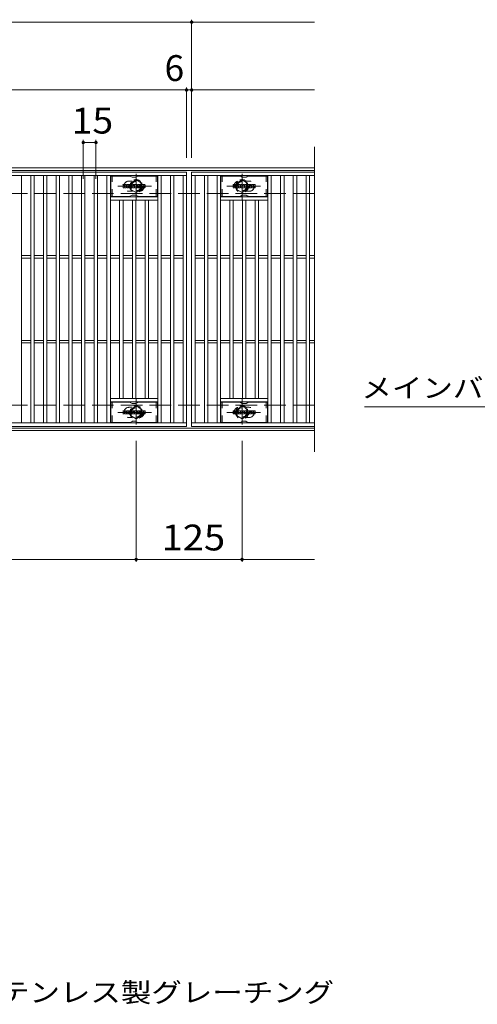
# Model space of a CAD drawing. Units: millimetres. Extents: x -2101 to 1859, y -1362 to 5388.
# Drawn here: x -643 to -103, y 64 to 1226 of the extents above; entities that cross this region are included whole.
import ezdxf

# ---------------------------------------------------------------- set-up
doc = ezdxf.new("R2010")
doc.units = ezdxf.units.MM
doc.header["$LTSCALE"] = 10
for name, pattern in [('JWW_CENTER1', [6.773333, 4.233333, -0.846667, 0.846667, -0.846667]), ('JWW_DASHED1', [1.693333, 0.846667, -0.846667]), ('JWW_DASHED3', [3.386667, 2.54, -0.846667])]:
    doc.linetypes.add(name, pattern=pattern)
for name, color, linetype in [('C-1', 7, 'Continuous'), ('C-2', 7, 'Continuous'), ('C-3', 7, 'Continuous'), ('C-4', 7, 'Continuous'), ('C-5', 7, 'Continuous'), ('C-8', 7, 'Continuous'), ('C-F', 7, 'Continuous'), ('D-5', 7, 'Continuous')]:
    doc.layers.add(name, color=color, linetype=linetype)
doc.styles.add('ＭＳ ゴシック', font='txt', dxfattribs={"height": 1})

msp = doc.modelspace()

# ---------------------------------------------------------------- linework, layer by layer
at = {"layer": 'C-1', "color": 2, "linetype": 'Continuous', "lineweight": 9}
for p, q in [((-295.3, 1050.7), (-1591.3, 1050.7)), ((-295.3, 1047.7), (-1591.3, 1047.7)), ((-295.3, 743.7), (-1591.3, 743.7)), ((-295.3, 740.7), (-1591.3, 740.7))]:
    msp.add_line(p, q, dxfattribs=at)
at = {"layer": 'C-1', "color": 2, "linetype": 'JWW_DASHED3', "lineweight": 9}
for p, q in [((-295.3, 1020.7), (-1591.3, 1020.7)), ((-295.3, 770.7), (-1591.3, 770.7))]:
    msp.add_line(p, q, dxfattribs=at)
at = {"layer": 'C-2', "color": 3, "linetype": 'Continuous', "lineweight": 9}
for p, q in [((-295.3, 1075.7), (-295.3, 715.7)), ((-1440.3, 1045.7), (-446.3, 1045.7)), ((-1440.3, 1041.7), (-446.3, 1041.7)), ((-641.3, 749.7), (-641.3, 1041.7)), ((-630.3, 749.7), (-630.3, 1041.7)), ((-626.3, 749.7), (-626.3, 1041.7)), ((-615.3, 749.7), (-615.3, 1041.7)), ((-611.3, 749.7), (-611.3, 1041.7)), ((-600.3, 749.7), (-600.3, 1041.7)), ((-596.3, 749.7), (-596.3, 1041.7)), ((-585.3, 749.7), (-585.3, 1041.7)), ((-581.3, 749.7), (-581.3, 1041.7)), ((-570.3, 749.7), (-570.3, 1041.7)), ((-566.3, 749.7), (-566.3, 1041.7)), ((-555.3, 749.7), (-555.3, 1041.7)), ((-551.3, 749.7), (-551.3, 1041.7)), ((-540.3, 749.7), (-540.3, 1041.7)), ((-536.3, 749.7), (-536.3, 1041.7)), ((-480.3, 749.7), (-480.3, 1041.7)), ((-476.3, 749.7), (-476.3, 1041.7)), ((-465.3, 749.7), (-465.3, 1041.7)), ((-461.3, 749.7), (-461.3, 1041.7)), ((-450.3, 749.7), (-450.3, 1041.7)), ((-446.3, 1045.7), (-446.3, 745.7)), ((-295.3, 1045.7), (-440.3, 1045.7)), ((-440.3, 1045.7), (-295.3, 1045.7)), ((-440.3, 1045.7), (-440.3, 745.7)), ((-440.3, 1041.7), (-295.3, 1041.7)), ((-436.3, 749.7), (-436.3, 1041.7)), ((-425.3, 749.7), (-425.3, 1041.7)), ((-421.3, 749.7), (-421.3, 1041.7)), ((-410.3, 749.7), (-410.3, 1041.7)), ((-406.3, 749.7), (-406.3, 1041.7)), ((-350.3, 749.7), (-350.3, 1041.7)), ((-346.3, 749.7), (-346.3, 1041.7)), ((-335.3, 749.7), (-335.3, 1041.7)), ((-331.3, 749.7), (-331.3, 1041.7)), ((-320.3, 749.7), (-320.3, 1041.7)), ((-316.3, 749.7), (-316.3, 1041.7)), ((-305.3, 749.7), (-305.3, 1041.7)), ((-301.3, 749.7), (-301.3, 1041.7)), ((-480.3, 1016.7), (-536.3, 1016.7)), ((-480.3, 1012.7), (-536.3, 1012.7)), ((-525.3, 778.7), (-525.3, 1012.7)), ((-521.3, 778.7), (-521.3, 1012.7)), ((-510.3, 778.7), (-510.3, 1012.7)), ((-506.3, 778.7), (-506.3, 1012.7)), ((-495.3, 778.7), (-495.3, 1012.7)), ((-491.3, 778.7), (-491.3, 1012.7)), ((-406.3, 1016.7), (-350.3, 1016.7)), ((-406.3, 1012.7), (-350.3, 1012.7)), ((-395.3, 778.7), (-395.3, 1012.7)), ((-391.3, 778.7), (-391.3, 1012.7)), ((-380.3, 778.7), (-380.3, 1012.7)), ((-376.3, 778.7), (-376.3, 1012.7)), ((-365.3, 778.7), (-365.3, 1012.7)), ((-361.3, 778.7), (-361.3, 1012.7)), ((-641.3, 947.2), (-630.3, 947.2)), ((-641.3, 944.2), (-630.3, 944.2)), ((-626.3, 947.2), (-615.3, 947.2)), ((-626.3, 944.2), (-615.3, 944.2)), ((-611.3, 947.2), (-600.3, 947.2)), ((-611.3, 944.2), (-600.3, 944.2)), ((-596.3, 947.2), (-585.3, 947.2)), ((-596.3, 944.2), (-585.3, 944.2)), ((-581.3, 947.2), (-570.3, 947.2)), ((-581.3, 944.2), (-570.3, 944.2)), ((-566.3, 947.2), (-555.3, 947.2)), ((-566.3, 944.2), (-555.3, 944.2)), ((-551.3, 947.2), (-540.3, 947.2)), ((-551.3, 944.2), (-540.3, 944.2)), ((-536.3, 947.2), (-525.3, 947.2)), ((-536.3, 944.2), (-525.3, 944.2)), ((-521.3, 947.2), (-510.3, 947.2)), ((-521.3, 944.2), (-510.3, 944.2)), ((-506.3, 947.2), (-495.3, 947.2)), ((-506.3, 944.2), (-495.3, 944.2)), ((-491.3, 947.2), (-480.3, 947.2)), ((-491.3, 944.2), (-480.3, 944.2)), ((-476.3, 947.2), (-465.3, 947.2)), ((-476.3, 944.2), (-465.3, 944.2)), ((-461.3, 947.2), (-450.3, 947.2)), ((-461.3, 944.2), (-450.3, 944.2)), ((-436.3, 947.2), (-425.3, 947.2)), ((-436.3, 944.2), (-425.3, 944.2)), ((-421.3, 947.2), (-410.3, 947.2)), ((-421.3, 944.2), (-410.3, 944.2)), ((-406.3, 947.2), (-395.3, 947.2)), ((-406.3, 944.2), (-395.3, 944.2)), ((-391.3, 947.2), (-380.3, 947.2)), ((-391.3, 944.2), (-380.3, 944.2)), ((-376.3, 947.2), (-365.3, 947.2)), ((-376.3, 944.2), (-365.3, 944.2)), ((-361.3, 947.2), (-350.3, 947.2)), ((-361.3, 944.2), (-350.3, 944.2)), ((-346.3, 947.2), (-335.3, 947.2)), ((-346.3, 944.2), (-335.3, 944.2)), ((-331.3, 947.2), (-320.3, 947.2)), ((-331.3, 944.2), (-320.3, 944.2)), ((-316.3, 947.2), (-305.3, 947.2)), ((-316.3, 944.2), (-305.3, 944.2)), ((-301.3, 947.2), (-295.3, 947.2)), ((-301.3, 944.2), (-295.3, 944.2)), ((-641.3, 847.2), (-630.3, 847.2)), ((-641.3, 844.2), (-630.3, 844.2)), ((-626.3, 847.2), (-615.3, 847.2)), ((-626.3, 844.2), (-615.3, 844.2)), ((-611.3, 847.2), (-600.3, 847.2)), ((-611.3, 844.2), (-600.3, 844.2)), ((-596.3, 847.2), (-585.3, 847.2)), ((-596.3, 844.2), (-585.3, 844.2)), ((-581.3, 847.2), (-570.3, 847.2)), ((-581.3, 844.2), (-570.3, 844.2)), ((-566.3, 847.2), (-555.3, 847.2)), ((-566.3, 844.2), (-555.3, 844.2)), ((-551.3, 847.2), (-540.3, 847.2)), ((-551.3, 844.2), (-540.3, 844.2)), ((-536.3, 847.2), (-525.3, 847.2)), ((-536.3, 844.2), (-525.3, 844.2)), ((-521.3, 847.2), (-510.3, 847.2)), ((-521.3, 844.2), (-510.3, 844.2)), ((-506.3, 847.2), (-495.3, 847.2)), ((-506.3, 844.2), (-495.3, 844.2)), ((-491.3, 847.2), (-480.3, 847.2)), ((-491.3, 844.2), (-480.3, 844.2)), ((-476.3, 847.2), (-465.3, 847.2)), ((-476.3, 844.2), (-465.3, 844.2)), ((-461.3, 847.2), (-450.3, 847.2)), ((-461.3, 844.2), (-450.3, 844.2)), ((-436.3, 847.2), (-425.3, 847.2)), ((-436.3, 844.2), (-425.3, 844.2)), ((-421.3, 847.2), (-410.3, 847.2)), ((-421.3, 844.2), (-410.3, 844.2)), ((-406.3, 847.2), (-395.3, 847.2)), ((-406.3, 844.2), (-395.3, 844.2)), ((-391.3, 847.2), (-380.3, 847.2)), ((-391.3, 844.2), (-380.3, 844.2)), ((-376.3, 847.2), (-365.3, 847.2)), ((-376.3, 844.2), (-365.3, 844.2)), ((-361.3, 847.2), (-350.3, 847.2)), ((-361.3, 844.2), (-350.3, 844.2)), ((-346.3, 847.2), (-335.3, 847.2)), ((-346.3, 844.2), (-335.3, 844.2)), ((-331.3, 847.2), (-320.3, 847.2)), ((-331.3, 844.2), (-320.3, 844.2)), ((-316.3, 847.2), (-305.3, 847.2)), ((-316.3, 844.2), (-305.3, 844.2)), ((-301.3, 847.2), (-295.3, 847.2)), ((-301.3, 844.2), (-295.3, 844.2)), ((-480.3, 778.7), (-536.3, 778.7)), ((-406.3, 778.7), (-350.3, 778.7)), ((-480.3, 774.7), (-536.3, 774.7)), ((-406.3, 774.7), (-350.3, 774.7)), ((-446.3, 749.7), (-1440.3, 749.7)), ((-446.3, 745.7), (-1440.3, 745.7)), ((-295.3, 749.7), (-440.3, 749.7)), ((-295.3, 745.7), (-440.3, 745.7))]:
    msp.add_line(p, q, dxfattribs=at)
at = {"layer": 'C-2', "color": 3, "linetype": 'JWW_DASHED1', "lineweight": 9}
for p, q in [((-510.7, 1035.2), (-514.3, 1035.2)), ((-375.9, 1035.2), (-372.3, 1035.2)), ((-510.7, 1023.2), (-514.3, 1023.2)), ((-375.9, 1023.2), (-372.3, 1023.2)), ((-510.7, 768.2), (-514.3, 768.2)), ((-375.9, 768.2), (-372.3, 768.2)), ((-510.7, 756.2), (-514.3, 756.2)), ((-375.9, 756.2), (-372.3, 756.2))]:
    msp.add_line(p, q, dxfattribs=at)
for centre, start, end in [((-514.3, 1029.2), 90, 270), ((-502.3, 1029.2), 286.3308, 73.6692), ((-384.3, 1029.2), 106.3308, 253.6692), ((-372.3, 1029.2), 270, 90), ((-514.3, 762.2), 90, 270), ((-502.3, 762.2), 286.3308, 73.6692), ((-384.3, 762.2), 106.3308, 253.6692), ((-372.3, 762.2), 270, 90)]:
    msp.add_arc(centre, 6, start, end, dxfattribs=at)
at = {"layer": 'C-3', "color": 6, "linetype": 'Continuous', "lineweight": 9}
for p, q in [((-535.8, 1017.2), (-535.8, 1041.2)), ((-513.2, 1041.2), (-535.8, 1041.2)), ((-512.7, 1041), (-510.5, 1039.8)), ((-506.6, 1039.7), (-510, 1039.7)), ((-503.9, 1041), (-506.1, 1039.8)), ((-503.4, 1041.2), (-480.8, 1041.2)), ((-480.8, 1017.2), (-480.8, 1041.2)), ((-405.8, 1017.2), (-405.8, 1041.2)), ((-383.2, 1041.2), (-405.8, 1041.2)), ((-382.7, 1041), (-380.5, 1039.8)), ((-376.6, 1039.7), (-380, 1039.7)), ((-373.9, 1041), (-376.1, 1039.8)), ((-373.4, 1041.2), (-350.8, 1041.2)), ((-350.8, 1017.2), (-350.8, 1041.2)), ((-513.2, 1017.2), (-535.8, 1017.2)), ((-512.7, 1017.3), (-510.5, 1018.5)), ((-506.6, 1018.7), (-510, 1018.7)), ((-503.9, 1017.3), (-506.1, 1018.5)), ((-503.4, 1017.2), (-480.8, 1017.2)), ((-383.2, 1017.2), (-405.8, 1017.2)), ((-382.7, 1017.3), (-380.5, 1018.5)), ((-376.6, 1018.7), (-380, 1018.7)), ((-373.9, 1017.3), (-376.1, 1018.5)), ((-373.4, 1017.2), (-350.8, 1017.2)), ((-535.8, 750.2), (-535.8, 774.2)), ((-513.2, 774.2), (-535.8, 774.2)), ((-512.7, 774), (-510.5, 772.8)), ((-506.6, 772.7), (-510, 772.7)), ((-503.9, 774), (-506.1, 772.8)), ((-503.4, 774.2), (-480.8, 774.2)), ((-480.8, 750.2), (-480.8, 774.2)), ((-405.8, 750.2), (-405.8, 774.2)), ((-383.2, 774.2), (-405.8, 774.2)), ((-382.7, 774), (-380.5, 772.8)), ((-376.6, 772.7), (-380, 772.7)), ((-373.9, 774), (-376.1, 772.8)), ((-373.4, 774.2), (-350.8, 774.2)), ((-350.8, 750.2), (-350.8, 774.2)), ((-513.2, 750.2), (-535.8, 750.2)), ((-512.7, 750.3), (-510.5, 751.5)), ((-506.6, 751.7), (-510, 751.7)), ((-503.9, 750.3), (-506.1, 751.5)), ((-503.4, 750.2), (-480.8, 750.2)), ((-383.2, 750.2), (-405.8, 750.2)), ((-382.7, 750.3), (-380.5, 751.5)), ((-376.6, 751.7), (-380, 751.7)), ((-373.9, 750.3), (-376.1, 751.5)), ((-373.4, 750.2), (-350.8, 750.2))]:
    msp.add_line(p, q, dxfattribs=at)
at = {"layer": 'C-3', "color": 6, "linetype": 'JWW_DASHED1', "lineweight": 9}
for p, q in [((-534.3, 1017.2), (-534.3, 1041.2)), ((-482.3, 1017.2), (-482.3, 1041.2)), ((-404.3, 1017.2), (-404.3, 1041.2)), ((-352.3, 1017.2), (-352.3, 1041.2)), ((-534.3, 750.2), (-534.3, 774.2)), ((-482.3, 750.2), (-482.3, 774.2)), ((-404.3, 750.2), (-404.3, 774.2)), ((-352.3, 750.2), (-352.3, 774.2))]:
    msp.add_line(p, q, dxfattribs=at)
at = {"layer": 'C-3', "color": 6, "linetype": 'Continuous', "lineweight": 9}
for centre, start, end in [((-513.2, 1040.2), 60, 90), ((-510, 1040.7), 240, 270), ((-506.6, 1040.7), 270, 300), ((-503.4, 1040.2), 90, 120), ((-383.2, 1040.2), 60, 90), ((-380, 1040.7), 240, 270), ((-376.6, 1040.7), 270, 300), ((-373.4, 1040.2), 90, 120), ((-513.2, 1018.2), 270, 300), ((-510, 1017.7), 90, 120), ((-506.6, 1017.7), 60, 90), ((-503.4, 1018.2), 240, 270), ((-383.2, 1018.2), 270, 300), ((-380, 1017.7), 90, 120), ((-376.6, 1017.7), 60, 90), ((-373.4, 1018.2), 240, 270), ((-513.2, 773.2), 60, 90), ((-510, 773.7), 240, 270), ((-506.6, 773.7), 270, 300), ((-503.4, 773.2), 90, 120), ((-383.2, 773.2), 60, 90), ((-380, 773.7), 240, 270), ((-376.6, 773.7), 270, 300), ((-373.4, 773.2), 90, 120), ((-513.2, 751.2), 270, 300), ((-510, 750.7), 90, 120), ((-506.6, 750.7), 60, 90), ((-503.4, 751.2), 240, 270), ((-383.2, 751.2), 270, 300), ((-380, 750.7), 90, 120), ((-376.6, 750.7), 60, 90), ((-373.4, 751.2), 240, 270)]:
    msp.add_arc(centre, 1, start, end, dxfattribs=at)
at = {"layer": 'C-4', "color": 7, "linetype": 'Continuous', "lineweight": 9}
for p, q in [((-1591.3, 1222.7), (-295.3, 1222.7)), ((-440.3, 1062.7), (-440.3, 1225.7)), ((-1591.3, 1142.7), (-295.3, 1142.7)), ((-446.3, 1062.7), (-446.3, 1145.7)), ((-568.3, 1037.7), (-568.3, 1083.7)), ((-553.3, 1037.7), (-553.3, 1083.7)), ((-568.3, 1080.7), (-553.3, 1080.7)), ((-505.8, 728.7), (-505.8, 585.7)), ((-380.8, 728.7), (-380.8, 585.7)), ((-1591.3, 588.7), (-295.3, 588.7))]:
    msp.add_line(p, q, dxfattribs=at)
at = {"layer": 'C-4', "color": 7, "linetype": 'Continuous', "lineweight": 9, "const_width": 2}
for points in [[(-439.3, 1222.7, 0.414214), (-440.3, 1223.7, 0.414214), (-441.3, 1222.7, 0.414214), (-440.3, 1221.7, 0.414214)], [(-445.3, 1142.7, 0.414214), (-446.3, 1143.7, 0.414214), (-447.3, 1142.7, 0.414214), (-446.3, 1141.7, 0.414214)], [(-439.3, 1142.7, 0.414214), (-440.3, 1143.7, 0.414214), (-441.3, 1142.7, 0.414214), (-440.3, 1141.7, 0.414214)], [(-567.3, 1080.7, 0.414214), (-568.3, 1081.7, 0.414214), (-569.3, 1080.7, 0.414214), (-568.3, 1079.7, 0.414214)], [(-552.3, 1080.7, 0.414214), (-553.3, 1081.7, 0.414214), (-554.3, 1080.7, 0.414214), (-553.3, 1079.7, 0.414214)], [(-504.8, 588.7, 0.414214), (-505.8, 589.7, 0.414214), (-506.8, 588.7, 0.414214), (-505.8, 587.7, 0.414214)], [(-379.8, 588.7, 0.414214), (-380.8, 589.7, 0.414214), (-381.8, 588.7, 0.414214), (-380.8, 587.7, 0.414214)]]:
    msp.add_lwpolyline(points, format="xyb", close=True, dxfattribs=at)
at = {"layer": 'C-5', "color": 7, "linetype": 'Continuous', "lineweight": 9}
msp.add_line((-236.3, 768.7), (201.7, 768.7), dxfattribs=at)
at = {"layer": 'C-8', "color": 4, "linetype": 'JWW_DASHED1', "lineweight": 9}
for p, q in [((-512.3, 1032.9), (-505.8, 1036.7)), ((-505.8, 1036.7), (-499.3, 1032.9)), ((-380.8, 1036.7), (-387.3, 1032.9)), ((-374.3, 1032.9), (-380.8, 1036.7)), ((-512.3, 1025.4), (-512.3, 1032.9)), ((-505.8, 1021.7), (-512.3, 1025.4)), ((-499.3, 1025.4), (-505.8, 1021.7)), ((-499.3, 1032.9), (-499.3, 1025.4)), ((-387.3, 1032.9), (-387.3, 1025.4)), ((-387.3, 1025.4), (-380.8, 1021.7)), ((-380.8, 1021.7), (-374.3, 1025.4)), ((-374.3, 1025.4), (-374.3, 1032.9)), ((-505.8, 769.7), (-512.3, 765.9)), ((-499.3, 765.9), (-505.8, 769.7)), ((-387.3, 765.9), (-380.8, 769.7)), ((-380.8, 769.7), (-374.3, 765.9)), ((-512.3, 765.9), (-512.3, 758.4)), ((-512.3, 758.4), (-505.8, 754.7)), ((-505.8, 754.7), (-499.3, 758.4)), ((-499.3, 758.4), (-499.3, 765.9)), ((-387.3, 758.4), (-387.3, 765.9)), ((-380.8, 754.7), (-387.3, 758.4)), ((-374.3, 758.4), (-380.8, 754.7)), ((-374.3, 765.9), (-374.3, 758.4))]:
    msp.add_line(p, q, dxfattribs=at)
at = {"layer": 'C-8', "color": 4, "linetype": 'JWW_CENTER1', "lineweight": 9}
for p, q in [((-505.8, 1013.2), (-505.8, 1043.6)), ((-380.8, 1013.2), (-380.8, 1043.6)), ((-487.8, 1029.2), (-527.5, 1029.2)), ((-398.8, 1029.2), (-359.1, 1029.2)), ((-505.8, 778.1), (-505.8, 747.8)), ((-380.8, 778.1), (-380.8, 747.8)), ((-487.8, 762.2), (-527.5, 762.2)), ((-398.8, 762.2), (-359.1, 762.2))]:
    msp.add_line(p, q, dxfattribs=at)
at = {"layer": 'C-8', "color": 4, "linetype": 'JWW_DASHED1', "lineweight": 9}
for centre, radius in [((-505.8, 1029.2), 7.75), ((-505.8, 1029.2), 6.5), ((-505.8, 1029.2), 5.5), ((-380.8, 1029.2), 7.75), ((-380.8, 1029.2), 6.5), ((-380.8, 1029.2), 5.5), ((-505.8, 762.2), 7.75), ((-505.8, 762.2), 6.5), ((-505.8, 762.2), 5.5), ((-380.8, 762.2), 7.75), ((-380.8, 762.2), 6.5), ((-380.8, 762.2), 5.5)]:
    msp.add_circle(centre, radius, dxfattribs=at)
at = {"layer": 'C-F', "color": 7, "linetype": 'Continuous', "lineweight": 9}
for p, q in [((-521.3, 1027.6), (-521.3, 1030.9)), ((-519.6, 1031.1), (-521.2, 1031.1)), ((-521.2, 1027.4), (-519.6, 1027.4)), ((-519.5, 1030.9), (-519.5, 1030)), ((-519.5, 1027.6), (-519.5, 1028.7)), ((-519, 1030.9), (-519, 1030)), ((-519, 1027.6), (-519, 1028.7)), ((-517.5, 1031.1), (-518.8, 1031.1)), ((-518.8, 1027.4), (-517.5, 1027.4)), ((-517.3, 1030.9), (-517.3, 1030.1)), ((-517.3, 1027.6), (-517.3, 1028.5)), ((-516.6, 1027.6), (-516.6, 1030.6)), ((-515.1, 1027.4), (-516.5, 1027.4)), ((-513.3, 1031.1), (-516.1, 1031.1)), ((-515, 1029.3), (-515, 1029.8)), ((-515, 1027.6), (-515, 1028)), ((-514.5, 1029.2), (-514.9, 1029.2)), ((-514.5, 1029.3), (-514.5, 1029.8)), ((-514.5, 1027.6), (-514.5, 1028)), ((-514.3, 1027.4), (-513, 1027.4)), ((-512.8, 1027.6), (-512.8, 1030.6)), ((-512.1, 1030.9), (-512.1, 1027.6)), ((-512, 1031.1), (-510.3, 1031.1)), ((-511, 1027.4), (-512, 1027.4)), ((-510.8, 1027.6), (-510.8, 1028.5)), ((-510.3, 1027.5), (-510.6, 1028.5)), ((-508.3, 1027.4), (-510.2, 1027.4)), ((-510.1, 1031), (-509.6, 1029.5)), ((-509.5, 1030.9), (-509.5, 1029.5)), ((-509.3, 1031.1), (-508.3, 1031.1)), ((-508.1, 1030.9), (-508.1, 1027.6)), ((-507.6, 1027.6), (-507.6, 1030.9)), ((-507.5, 1031.1), (-504.5, 1031.1)), ((-507.5, 1027.4), (-504.5, 1027.4)), ((-504.5, 1030.1), (-505.6, 1030.1)), ((-504.5, 1029.7), (-505.6, 1029.7)), ((-504.5, 1028.8), (-505.6, 1028.8)), ((-504.5, 1028.4), (-505.6, 1028.4)), ((-504.3, 1030.3), (-504.3, 1030.9)), ((-504.3, 1029), (-504.3, 1029.5)), ((-504.3, 1027.6), (-504.3, 1028.3)), ((-503.8, 1028.4), (-503.8, 1027.9)), ((-503.6, 1028.6), (-502.3, 1028.6)), ((-500.3, 1031.1), (-503.4, 1031.1)), ((-501.8, 1028.9), (-503.4, 1028.9)), ((-500.2, 1027.4), (-503.3, 1027.4)), ((-502.1, 1029.7), (-502.1, 1030.2)), ((-502.1, 1028.4), (-502.1, 1028.3)), ((-502, 1029.6), (-500.2, 1029.6)), ((-501.6, 1030.1), (-501.6, 1030.2)), ((-501.6, 1028.8), (-501.6, 1028.3)), ((-501.5, 1029.9), (-499.8, 1029.9)), ((-499.8, 1030.6), (-499.8, 1029.9)), ((-499.3, 1027.9), (-499.3, 1030.6)), ((-495.8, 1031.1), (-498.8, 1031.1)), ((-495.8, 1027.4), (-498.8, 1027.4)), ((-497.6, 1028.7), (-497.6, 1029.8)), ((-497, 1028.7), (-497, 1029.8)), ((-495.3, 1030.6), (-495.3, 1027.9)), ((-391.3, 1027.6), (-391.3, 1030.9)), ((-389.6, 1031.1), (-391.2, 1031.1)), ((-391.2, 1027.4), (-389.6, 1027.4)), ((-389.5, 1030.9), (-389.5, 1030)), ((-389.5, 1027.6), (-389.5, 1028.7)), ((-389, 1030.9), (-389, 1030)), ((-389, 1027.6), (-389, 1028.7)), ((-387.5, 1031.1), (-388.8, 1031.1)), ((-388.8, 1027.4), (-387.5, 1027.4)), ((-387.3, 1030.9), (-387.3, 1030.1)), ((-387.3, 1027.6), (-387.3, 1028.5)), ((-386.6, 1027.6), (-386.6, 1030.6)), ((-385.1, 1027.4), (-386.5, 1027.4)), ((-383.3, 1031.1), (-386.1, 1031.1)), ((-385, 1029.3), (-385, 1029.8)), ((-385, 1027.6), (-385, 1028)), ((-384.5, 1029.2), (-384.9, 1029.2)), ((-384.5, 1029.3), (-384.5, 1029.8)), ((-384.5, 1027.6), (-384.5, 1028)), ((-384.3, 1027.4), (-383, 1027.4)), ((-382.8, 1027.6), (-382.8, 1030.6)), ((-382.1, 1030.9), (-382.1, 1027.6)), ((-382, 1031.1), (-380.3, 1031.1)), ((-381, 1027.4), (-382, 1027.4)), ((-380.8, 1027.6), (-380.8, 1028.5)), ((-380.3, 1027.5), (-380.6, 1028.5)), ((-378.3, 1027.4), (-380.2, 1027.4)), ((-380.1, 1031), (-379.6, 1029.5)), ((-379.5, 1030.9), (-379.5, 1029.5)), ((-379.3, 1031.1), (-378.3, 1031.1)), ((-378.1, 1030.9), (-378.1, 1027.6)), ((-377.6, 1027.6), (-377.6, 1030.9)), ((-377.5, 1031.1), (-374.5, 1031.1)), ((-377.5, 1027.4), (-374.5, 1027.4)), ((-374.5, 1030.1), (-375.6, 1030.1)), ((-374.5, 1029.7), (-375.6, 1029.7)), ((-374.5, 1028.8), (-375.6, 1028.8)), ((-374.5, 1028.4), (-375.6, 1028.4)), ((-374.3, 1030.3), (-374.3, 1030.9)), ((-374.3, 1029), (-374.3, 1029.5)), ((-374.3, 1027.6), (-374.3, 1028.3)), ((-373.8, 1028.4), (-373.8, 1027.9)), ((-373.6, 1028.6), (-372.3, 1028.6)), ((-370.3, 1031.1), (-373.4, 1031.1)), ((-371.8, 1028.9), (-373.4, 1028.9)), ((-370.2, 1027.4), (-373.3, 1027.4)), ((-372.1, 1029.7), (-372.1, 1030.2)), ((-372.1, 1028.4), (-372.1, 1028.3)), ((-372, 1029.6), (-370.2, 1029.6)), ((-371.6, 1030.1), (-371.6, 1030.2)), ((-371.6, 1028.8), (-371.6, 1028.3)), ((-371.5, 1029.9), (-369.8, 1029.9)), ((-369.8, 1030.6), (-369.8, 1029.9)), ((-369.3, 1027.9), (-369.3, 1030.6)), ((-365.8, 1031.1), (-368.8, 1031.1)), ((-365.8, 1027.4), (-368.8, 1027.4)), ((-367.6, 1028.7), (-367.6, 1029.8)), ((-367, 1028.7), (-367, 1029.8)), ((-365.3, 1030.6), (-365.3, 1027.9)), ((-521.3, 760.6), (-521.3, 763.9)), ((-519.6, 764.1), (-521.2, 764.1)), ((-521.2, 760.4), (-519.6, 760.4)), ((-519.5, 763.9), (-519.5, 763)), ((-519.5, 760.6), (-519.5, 761.7)), ((-519, 763.9), (-519, 763)), ((-519, 760.6), (-519, 761.7)), ((-517.5, 764.1), (-518.8, 764.1)), ((-518.8, 760.4), (-517.5, 760.4)), ((-517.3, 763.9), (-517.3, 763.1)), ((-517.3, 760.6), (-517.3, 761.5)), ((-516.6, 760.6), (-516.6, 763.6)), ((-515.1, 760.4), (-516.5, 760.4)), ((-513.3, 764.1), (-516.1, 764.1)), ((-515, 762.3), (-515, 762.8)), ((-515, 760.6), (-515, 761)), ((-514.5, 762.2), (-514.9, 762.2)), ((-514.5, 762.3), (-514.5, 762.8)), ((-514.5, 760.6), (-514.5, 761)), ((-514.3, 760.4), (-513, 760.4)), ((-512.8, 760.6), (-512.8, 763.6)), ((-512.1, 763.9), (-512.1, 760.6)), ((-512, 764.1), (-510.3, 764.1)), ((-511, 760.4), (-512, 760.4)), ((-510.8, 760.6), (-510.8, 761.5)), ((-510.3, 760.5), (-510.6, 761.5)), ((-508.3, 760.4), (-510.2, 760.4)), ((-510.1, 764), (-509.6, 762.5)), ((-509.5, 763.9), (-509.5, 762.5)), ((-509.3, 764.1), (-508.3, 764.1)), ((-508.1, 763.9), (-508.1, 760.6)), ((-507.6, 760.6), (-507.6, 763.9)), ((-507.5, 764.1), (-504.5, 764.1)), ((-507.5, 760.4), (-504.5, 760.4)), ((-504.5, 763.1), (-505.6, 763.1)), ((-504.5, 762.7), (-505.6, 762.7)), ((-504.5, 761.8), (-505.6, 761.8)), ((-504.5, 761.4), (-505.6, 761.4)), ((-504.3, 763.3), (-504.3, 763.9)), ((-504.3, 762), (-504.3, 762.5)), ((-504.3, 760.6), (-504.3, 761.3)), ((-503.8, 761.4), (-503.8, 760.9)), ((-503.6, 761.6), (-502.3, 761.6)), ((-500.3, 764.1), (-503.4, 764.1)), ((-501.8, 761.9), (-503.4, 761.9)), ((-500.2, 760.4), (-503.3, 760.4)), ((-502.1, 762.7), (-502.1, 763.2)), ((-502.1, 761.4), (-502.1, 761.3)), ((-502, 762.6), (-500.2, 762.6)), ((-501.6, 763.1), (-501.6, 763.2)), ((-501.6, 761.8), (-501.6, 761.3)), ((-501.5, 762.9), (-499.8, 762.9)), ((-499.8, 763.6), (-499.8, 762.9)), ((-499.3, 760.9), (-499.3, 763.6)), ((-495.8, 764.1), (-498.8, 764.1)), ((-495.8, 760.4), (-498.8, 760.4)), ((-497.6, 761.7), (-497.6, 762.8)), ((-497, 761.7), (-497, 762.8)), ((-495.3, 763.6), (-495.3, 760.9)), ((-391.3, 760.6), (-391.3, 763.9)), ((-389.6, 764.1), (-391.2, 764.1)), ((-391.2, 760.4), (-389.6, 760.4)), ((-389.5, 763.9), (-389.5, 763)), ((-389.5, 760.6), (-389.5, 761.7)), ((-389, 763.9), (-389, 763)), ((-389, 760.6), (-389, 761.7)), ((-387.5, 764.1), (-388.8, 764.1)), ((-388.8, 760.4), (-387.5, 760.4)), ((-387.3, 763.9), (-387.3, 763.1)), ((-387.3, 760.6), (-387.3, 761.5)), ((-386.6, 760.6), (-386.6, 763.6)), ((-385.1, 760.4), (-386.5, 760.4)), ((-383.3, 764.1), (-386.1, 764.1)), ((-385, 762.3), (-385, 762.8)), ((-385, 760.6), (-385, 761)), ((-384.5, 762.2), (-384.9, 762.2)), ((-384.5, 762.3), (-384.5, 762.8)), ((-384.5, 760.6), (-384.5, 761)), ((-384.3, 760.4), (-383, 760.4)), ((-382.8, 760.6), (-382.8, 763.6)), ((-382.1, 763.9), (-382.1, 760.6)), ((-382, 764.1), (-380.3, 764.1)), ((-381, 760.4), (-382, 760.4)), ((-380.8, 760.6), (-380.8, 761.5)), ((-380.3, 760.5), (-380.6, 761.5)), ((-378.3, 760.4), (-380.2, 760.4)), ((-380.1, 764), (-379.6, 762.5)), ((-379.5, 763.9), (-379.5, 762.5)), ((-379.3, 764.1), (-378.3, 764.1)), ((-378.1, 763.9), (-378.1, 760.6)), ((-377.6, 760.6), (-377.6, 763.9)), ((-377.5, 764.1), (-374.5, 764.1)), ((-377.5, 760.4), (-374.5, 760.4)), ((-374.5, 763.1), (-375.6, 763.1)), ((-374.5, 762.7), (-375.6, 762.7)), ((-374.5, 761.8), (-375.6, 761.8)), ((-374.5, 761.4), (-375.6, 761.4)), ((-374.3, 763.3), (-374.3, 763.9)), ((-374.3, 762), (-374.3, 762.5)), ((-374.3, 760.6), (-374.3, 761.3)), ((-373.8, 761.4), (-373.8, 760.9)), ((-373.6, 761.6), (-372.3, 761.6)), ((-370.3, 764.1), (-373.4, 764.1)), ((-371.8, 761.9), (-373.4, 761.9)), ((-370.2, 760.4), (-373.3, 760.4)), ((-372.1, 762.7), (-372.1, 763.2)), ((-372.1, 761.4), (-372.1, 761.3)), ((-372, 762.6), (-370.2, 762.6)), ((-371.6, 763.1), (-371.6, 763.2)), ((-371.6, 761.8), (-371.6, 761.3)), ((-371.5, 762.9), (-369.8, 762.9)), ((-369.8, 763.6), (-369.8, 762.9)), ((-369.3, 760.9), (-369.3, 763.6)), ((-365.8, 764.1), (-368.8, 764.1)), ((-365.8, 760.4), (-368.8, 760.4)), ((-367.6, 761.7), (-367.6, 762.8)), ((-367, 761.7), (-367, 762.8)), ((-365.3, 763.6), (-365.3, 760.9))]:
    msp.add_line(p, q, dxfattribs=at)
for centre, radius, start, end in [((-521.2, 1030.9), 0.157, 90, 180), ((-521.2, 1027.6), 0.157, 180, 270), ((-519.6, 1030.9), 0.157, 0, 90), ((-519.6, 1027.6), 0.157, 270, 0), ((-519.2, 1030), 0.251, 180, 0), ((-519.2, 1028.7), 0.249, 0, 180), ((-518.8, 1030.9), 0.157, 90, 180), ((-518.8, 1027.6), 0.157, 180, 270), ((-518.4, 1029.3), 0.0878, 97.3317, 266.5718), ((-518.7, 1031.7), 2.26, 277.3317, 299.4207), ((-518.5, 1027.6), 1.64, 53.7199, 86.5718), ((-517.8, 1030.1), 0.524, 299.4207, 0), ((-517.5, 1030.9), 0.157, 0, 90), ((-517.8, 1028.5), 0.524, 0, 53.7199), ((-517.5, 1027.6), 0.157, 270, 0), ((-516.1, 1030.6), 0.524, 90, 180), ((-516.5, 1027.6), 0.157, 180, 270), ((-515.1, 1027.6), 0.157, 270, 0), ((-514.7, 1029.8), 0.255, 0, 180), ((-514.9, 1029.3), 0.0524, 180, 270), ((-514.7, 1028), 0.255, 0, 180), ((-514.5, 1029.3), 0.0524, 270, 0), ((-514.3, 1027.6), 0.157, 180, 270), ((-513.3, 1030.6), 0.524, 0, 90), ((-513, 1027.6), 0.157, 270, 0), ((-512, 1030.9), 0.157, 90, 180), ((-512, 1027.6), 0.157, 180, 270), ((-511, 1027.6), 0.157, 270, 0), ((-510.7, 1028.5), 0.101, 16.4888, 180), ((-510.3, 1030.9), 0.157, 17.7564, 90), ((-510.2, 1027.6), 0.157, 196.4888, 270), ((-509.6, 1029.5), 0.0827, 197.7564, 0), ((-509.3, 1030.9), 0.157, 90, 180), ((-508.3, 1030.9), 0.157, 0, 90), ((-508.3, 1027.6), 0.157, 270, 0), ((-507.5, 1030.9), 0.157, 90, 180), ((-507.5, 1027.6), 0.157, 180, 270), ((-505.6, 1029.9), 0.22, 90, 270), ((-505.6, 1028.6), 0.214, 90, 270), ((-504.5, 1030.9), 0.157, 0, 90), ((-504.5, 1030.3), 0.157, 270, 0), ((-504.5, 1029.5), 0.157, 0, 90), ((-504.5, 1029), 0.157, 270, 0), ((-504.5, 1028.3), 0.157, 0, 90), ((-504.5, 1027.6), 0.157, 270, 0), ((-501.4, 1030), 2.38, 157.1011, 202.8989), ((-503.6, 1028.4), 0.157, 90, 180), ((-503.3, 1027.9), 0.524, 180, 270), ((-503.4, 1030.8), 0.262, 90, 157.1011), ((-503.4, 1029.2), 0.262, 202.8989, 270), ((-502.3, 1028.4), 0.157, 0, 90), ((-501.9, 1030.2), 0.259, 0, 180), ((-502, 1029.7), 0.157, 180, 270), ((-501.9, 1028.3), 0.25, 180, 0), ((-501.8, 1028.8), 0.157, 0, 90), ((-501.5, 1030.1), 0.157, 180, 270), ((-500.3, 1030.6), 0.524, 0, 90), ((-500.2, 1029.3), 0.262, 22.908, 90), ((-500.2, 1027.7), 0.262, 270, 337.092), ((-502.2, 1028.5), 2.37, 337.092, 22.908), ((-498.8, 1030.6), 0.524, 90, 180), ((-498.8, 1027.9), 0.524, 180, 270), ((-497.3, 1029.8), 0.321, 0, 180), ((-497.3, 1028.7), 0.321, 180, 0), ((-495.8, 1030.6), 0.524, 0, 90), ((-495.8, 1027.9), 0.524, 270, 0), ((-391.2, 1030.9), 0.157, 90, 180), ((-391.2, 1027.6), 0.157, 180, 270), ((-389.6, 1030.9), 0.157, 0, 90), ((-389.6, 1027.6), 0.157, 270, 0), ((-389.2, 1030), 0.251, 180, 0), ((-389.2, 1028.7), 0.249, 0, 180), ((-388.8, 1030.9), 0.157, 90, 180), ((-388.8, 1027.6), 0.157, 180, 270), ((-388.4, 1029.3), 0.0878, 97.3317, 266.5718), ((-388.7, 1031.7), 2.26, 277.3317, 299.4207), ((-388.5, 1027.6), 1.64, 53.7199, 86.5718), ((-387.8, 1030.1), 0.524, 299.4207, 0), ((-387.5, 1030.9), 0.157, 0, 90), ((-387.8, 1028.5), 0.524, 0, 53.7199), ((-387.5, 1027.6), 0.157, 270, 0), ((-386.1, 1030.6), 0.524, 90, 180), ((-386.5, 1027.6), 0.157, 180, 270), ((-385.1, 1027.6), 0.157, 270, 0), ((-384.7, 1029.8), 0.255, 0, 180), ((-384.9, 1029.3), 0.0524, 180, 270), ((-384.7, 1028), 0.255, 0, 180), ((-384.5, 1029.3), 0.0524, 270, 0), ((-384.3, 1027.6), 0.157, 180, 270), ((-383.3, 1030.6), 0.524, 0, 90), ((-383, 1027.6), 0.157, 270, 0), ((-382, 1030.9), 0.157, 90, 180), ((-382, 1027.6), 0.157, 180, 270), ((-381, 1027.6), 0.157, 270, 0), ((-380.7, 1028.5), 0.101, 16.4888, 180), ((-380.3, 1030.9), 0.157, 17.7564, 90), ((-380.2, 1027.6), 0.157, 196.4888, 270), ((-379.6, 1029.5), 0.0827, 197.7564, 0), ((-379.3, 1030.9), 0.157, 90, 180), ((-378.3, 1030.9), 0.157, 0, 90), ((-378.3, 1027.6), 0.157, 270, 0), ((-377.5, 1030.9), 0.157, 90, 180), ((-377.5, 1027.6), 0.157, 180, 270), ((-375.6, 1029.9), 0.22, 90, 270), ((-375.6, 1028.6), 0.214, 90, 270), ((-374.5, 1030.9), 0.157, 0, 90), ((-374.5, 1030.3), 0.157, 270, 0), ((-374.5, 1029.5), 0.157, 0, 90), ((-374.5, 1029), 0.157, 270, 0), ((-374.5, 1028.3), 0.157, 0, 90), ((-374.5, 1027.6), 0.157, 270, 0), ((-371.4, 1030), 2.38, 157.1011, 202.8989), ((-373.6, 1028.4), 0.157, 90, 180), ((-373.3, 1027.9), 0.524, 180, 270), ((-373.4, 1030.8), 0.262, 90, 157.1011), ((-373.4, 1029.2), 0.262, 202.8989, 270), ((-372.3, 1028.4), 0.157, 0, 90), ((-371.9, 1030.2), 0.259, 0, 180), ((-372, 1029.7), 0.157, 180, 270), ((-371.9, 1028.3), 0.25, 180, 0), ((-371.8, 1028.8), 0.157, 0, 90), ((-371.5, 1030.1), 0.157, 180, 270), ((-370.3, 1030.6), 0.524, 0, 90), ((-370.2, 1029.3), 0.262, 22.908, 90), ((-370.2, 1027.7), 0.262, 270, 337.092), ((-372.2, 1028.5), 2.37, 337.092, 22.908), ((-368.8, 1030.6), 0.524, 90, 180), ((-368.8, 1027.9), 0.524, 180, 270), ((-367.3, 1029.8), 0.321, 0, 180), ((-367.3, 1028.7), 0.321, 180, 0), ((-365.8, 1030.6), 0.524, 0, 90), ((-365.8, 1027.9), 0.524, 270, 0), ((-521.2, 763.9), 0.157, 90, 180), ((-521.2, 760.6), 0.157, 180, 270), ((-519.6, 763.9), 0.157, 0, 90), ((-519.6, 760.6), 0.157, 270, 0), ((-519.2, 763), 0.251, 180, 0), ((-519.2, 761.7), 0.249, 0, 180), ((-518.8, 763.9), 0.157, 90, 180), ((-518.8, 760.6), 0.157, 180, 270), ((-518.4, 762.3), 0.0878, 97.3317, 266.5718), ((-518.7, 764.7), 2.26, 277.3317, 299.4207), ((-518.5, 760.6), 1.64, 53.7199, 86.5718), ((-517.8, 763.1), 0.524, 299.4207, 0), ((-517.5, 763.9), 0.157, 0, 90), ((-517.8, 761.5), 0.524, 0, 53.7199), ((-517.5, 760.6), 0.157, 270, 0), ((-516.1, 763.6), 0.524, 90, 180), ((-516.5, 760.6), 0.157, 180, 270), ((-515.1, 760.6), 0.157, 270, 0), ((-514.7, 762.8), 0.255, 0, 180), ((-514.9, 762.3), 0.0524, 180, 270), ((-514.7, 761), 0.255, 0, 180), ((-514.5, 762.3), 0.0524, 270, 0), ((-514.3, 760.6), 0.157, 180, 270), ((-513.3, 763.6), 0.524, 0, 90), ((-513, 760.6), 0.157, 270, 0), ((-512, 763.9), 0.157, 90, 180), ((-512, 760.6), 0.157, 180, 270), ((-511, 760.6), 0.157, 270, 0), ((-510.7, 761.5), 0.101, 16.4888, 180), ((-510.3, 763.9), 0.157, 17.7564, 90), ((-510.2, 760.6), 0.157, 196.4888, 270), ((-509.6, 762.5), 0.0827, 197.7564, 0), ((-509.3, 763.9), 0.157, 90, 180), ((-508.3, 763.9), 0.157, 0, 90), ((-508.3, 760.6), 0.157, 270, 0), ((-507.5, 763.9), 0.157, 90, 180), ((-507.5, 760.6), 0.157, 180, 270), ((-505.6, 762.9), 0.22, 90, 270), ((-505.6, 761.6), 0.214, 90, 270), ((-504.5, 763.9), 0.157, 0, 90), ((-504.5, 763.3), 0.157, 270, 0), ((-504.5, 762.5), 0.157, 0, 90), ((-504.5, 762), 0.157, 270, 0), ((-504.5, 761.3), 0.157, 0, 90), ((-504.5, 760.6), 0.157, 270, 0), ((-501.4, 763), 2.38, 157.1011, 202.8989), ((-503.6, 761.4), 0.157, 90, 180), ((-503.3, 760.9), 0.524, 180, 270), ((-503.4, 763.8), 0.262, 90, 157.1011), ((-503.4, 762.2), 0.262, 202.8989, 270), ((-502.3, 761.4), 0.157, 0, 90), ((-501.9, 763.2), 0.259, 0, 180), ((-502, 762.7), 0.157, 180, 270), ((-501.9, 761.3), 0.25, 180, 0), ((-501.8, 761.8), 0.157, 0, 90), ((-501.5, 763.1), 0.157, 180, 270), ((-500.3, 763.6), 0.524, 0, 90), ((-500.2, 762.3), 0.262, 22.908, 90), ((-500.2, 760.7), 0.262, 270, 337.092), ((-502.2, 761.5), 2.37, 337.092, 22.908), ((-498.8, 763.6), 0.524, 90, 180), ((-498.8, 760.9), 0.524, 180, 270), ((-497.3, 762.8), 0.321, 0, 180), ((-497.3, 761.7), 0.321, 180, 0), ((-495.8, 763.6), 0.524, 0, 90), ((-495.8, 760.9), 0.524, 270, 0), ((-391.2, 763.9), 0.157, 90, 180), ((-391.2, 760.6), 0.157, 180, 270), ((-389.6, 763.9), 0.157, 0, 90), ((-389.6, 760.6), 0.157, 270, 0), ((-389.2, 763), 0.251, 180, 0), ((-389.2, 761.7), 0.249, 0, 180), ((-388.8, 763.9), 0.157, 90, 180), ((-388.8, 760.6), 0.157, 180, 270), ((-388.4, 762.3), 0.0878, 97.3317, 266.5718), ((-388.7, 764.7), 2.26, 277.3317, 299.4207), ((-388.5, 760.6), 1.64, 53.7199, 86.5718), ((-387.8, 763.1), 0.524, 299.4207, 0), ((-387.5, 763.9), 0.157, 0, 90), ((-387.8, 761.5), 0.524, 0, 53.7199), ((-387.5, 760.6), 0.157, 270, 0), ((-386.1, 763.6), 0.524, 90, 180), ((-386.5, 760.6), 0.157, 180, 270), ((-385.1, 760.6), 0.157, 270, 0), ((-384.7, 762.8), 0.255, 0, 180), ((-384.9, 762.3), 0.0524, 180, 270), ((-384.7, 761), 0.255, 0, 180), ((-384.5, 762.3), 0.0524, 270, 0), ((-384.3, 760.6), 0.157, 180, 270), ((-383.3, 763.6), 0.524, 0, 90), ((-383, 760.6), 0.157, 270, 0), ((-382, 763.9), 0.157, 90, 180), ((-382, 760.6), 0.157, 180, 270), ((-381, 760.6), 0.157, 270, 0), ((-380.7, 761.5), 0.101, 16.4888, 180), ((-380.3, 763.9), 0.157, 17.7564, 90), ((-380.2, 760.6), 0.157, 196.4888, 270), ((-379.6, 762.5), 0.0827, 197.7564, 0), ((-379.3, 763.9), 0.157, 90, 180), ((-378.3, 763.9), 0.157, 0, 90), ((-378.3, 760.6), 0.157, 270, 0), ((-377.5, 763.9), 0.157, 90, 180), ((-377.5, 760.6), 0.157, 180, 270), ((-375.6, 762.9), 0.22, 90, 270), ((-375.6, 761.6), 0.214, 90, 270), ((-374.5, 763.9), 0.157, 0, 90), ((-374.5, 763.3), 0.157, 270, 0), ((-374.5, 762.5), 0.157, 0, 90), ((-374.5, 762), 0.157, 270, 0), ((-374.5, 761.3), 0.157, 0, 90), ((-374.5, 760.6), 0.157, 270, 0), ((-371.4, 763), 2.38, 157.1011, 202.8989), ((-373.6, 761.4), 0.157, 90, 180), ((-373.3, 760.9), 0.524, 180, 270), ((-373.4, 763.8), 0.262, 90, 157.1011), ((-373.4, 762.2), 0.262, 202.8989, 270), ((-372.3, 761.4), 0.157, 0, 90), ((-371.9, 763.2), 0.259, 0, 180), ((-372, 762.7), 0.157, 180, 270), ((-371.9, 761.3), 0.25, 180, 0), ((-371.8, 761.8), 0.157, 0, 90), ((-371.5, 763.1), 0.157, 180, 270), ((-370.3, 763.6), 0.524, 0, 90), ((-370.2, 762.3), 0.262, 22.908, 90), ((-370.2, 760.7), 0.262, 270, 337.092), ((-372.2, 761.5), 2.37, 337.092, 22.908), ((-368.8, 763.6), 0.524, 90, 180), ((-368.8, 760.9), 0.524, 180, 270), ((-367.3, 762.8), 0.321, 0, 180), ((-367.3, 761.7), 0.321, 180, 0), ((-365.8, 763.6), 0.524, 0, 90), ((-365.8, 760.9), 0.524, 270, 0)]:
    msp.add_arc(centre, radius, start, end, dxfattribs=at)

# ---------------------------------------------------------------- texts
at = {"layer": 'C-4', "color": 2, "linetype": 'Continuous', "lineweight": 9, "style": 'ＭＳ ゴシック'}
msp.add_text('6', height=30.5, dxfattribs=at).set_placement((-472.3, 1153.3))
for s, width, p in [('15', 1.0625, (-582, 1091.3)), ('125', 1.083333, (-475.8, 599.3))]:
    msp.add_text(s, height=30.48, dxfattribs=dict(at, width=width)).set_placement(p)
at = {"layer": 'C-5', "color": 7, "linetype": 'Continuous', "lineweight": 9, "style": 'ＭＳ ゴシック', "width": 1.153846}
msp.add_text('メインバー表面\u3000Ｓ＝１：１', height=22.86, dxfattribs=at).set_placement((-239.9, 779.6))
at = {"layer": 'D-5', "color": 7, "linetype": 'Continuous', "lineweight": 9, "style": 'ＭＳ ゴシック', "width": 1.152778}
msp.add_text('ステンレス製グレーチング', height=22.86, dxfattribs=at).set_placement((-703.6, 66.2))

doc.saveas('drawing.dxf')
